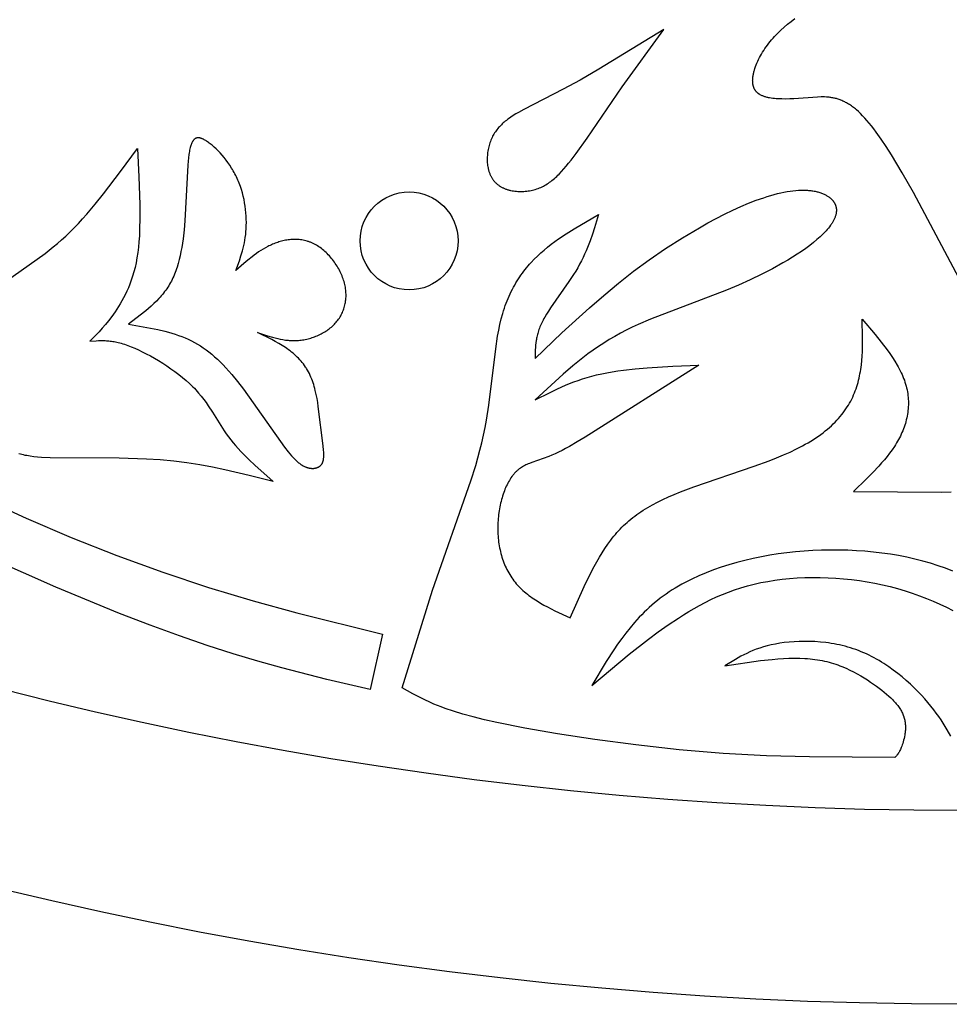
# Model space of a CAD drawing. Extents: x -280 to 255, y -143 to 297.
# Drawn here: x 115 to 141, y -143 to -116 of the extents above; entities that cross this region are included whole.
import ezdxf

# ---------------------------------------------------------------- set-up
doc = ezdxf.new("R2010")
doc.units = 0
doc.header["$MEASUREMENT"] = 0
doc.layers.add('DV1_LAYER_1', color=7, linetype='CONTINUOUS')

msp = doc.modelspace()

# ---------------------------------------------------------------- linework, layer by layer
at = {"layer": 'DV1_LAYER_1', "color": 5, "linetype": 'Continuous'}
for points in [[(141.486, -122.986), (140.125, -120.429), (139.805, -119.87), (139.499, -119.363), (139.352, -119.133), (139.209, -118.92), (139.072, -118.726), (139.004, -118.636), (138.939, -118.552), (138.874, -118.472), (138.811, -118.398), (138.75, -118.329), (138.689, -118.264), (138.629, -118.204), (138.571, -118.149), (138.513, -118.098), (138.485, -118.074), (138.457, -118.051), (138.429, -118.029), (138.401, -118.009), (138.373, -117.989), (138.346, -117.97), (138.319, -117.952), (138.292, -117.934), (138.265, -117.918), (138.238, -117.903), (138.211, -117.888), (138.185, -117.874), (138.159, -117.861), (138.132, -117.849), (138.106, -117.837), (138.08, -117.827), (138.054, -117.817), (138.029, -117.807), (138.003, -117.799), (137.977, -117.791), (137.952, -117.783), (137.926, -117.777), (137.901, -117.77), (137.875, -117.765), (137.85, -117.76), (137.825, -117.755), (137.799, -117.751), (137.774, -117.748), (137.748, -117.745), (137.723, -117.742), (137.672, -117.738), (137.621, -117.736), (137.57, -117.735), (137.519, -117.735), (137.415, -117.739), (136.75, -117.785), (136.637, -117.79), (136.525, -117.793), (136.415, -117.792), (136.362, -117.791), (136.309, -117.788), (136.257, -117.785), (136.207, -117.78), (136.158, -117.775), (136.11, -117.768), (136.064, -117.76), (136.041, -117.756), (136.019, -117.751), (135.997, -117.746), (135.976, -117.74), (135.955, -117.734), (135.934, -117.728), (135.914, -117.721), (135.895, -117.714), (135.876, -117.707), (135.857, -117.699), (135.84, -117.69), (135.822, -117.682), (135.805, -117.673), (135.797, -117.668), (135.789, -117.663), (135.781, -117.658), (135.774, -117.653), (135.766, -117.648), (135.759, -117.643), (135.751, -117.637), (135.744, -117.632), (135.737, -117.626), (135.73, -117.62), (135.724, -117.614), (135.717, -117.608), (135.711, -117.602), (135.705, -117.596), (135.699, -117.589), (135.693, -117.583), (135.687, -117.576), (135.682, -117.57), (135.676, -117.563), (135.671, -117.556), (135.666, -117.548), (135.662, -117.541), (135.657, -117.534), (135.652, -117.526), (135.648, -117.519), (135.644, -117.511), (135.64, -117.503), (135.636, -117.495), (135.633, -117.487), (135.629, -117.479), (135.626, -117.47), (135.623, -117.462), (135.62, -117.453), (135.617, -117.445), (135.614, -117.436), (135.612, -117.427), (135.61, -117.418), (135.608, -117.409), (135.606, -117.4), (135.604, -117.39), (135.602, -117.381), (135.6, -117.371), (135.598, -117.352), (135.596, -117.333), (135.594, -117.313), (135.594, -117.292), (135.593, -117.272), (135.594, -117.251), (135.595, -117.229), (135.596, -117.208), (135.598, -117.186), (135.601, -117.164), (135.604, -117.141), (135.608, -117.118), (135.612, -117.095), (135.617, -117.072), (135.622, -117.049), (135.628, -117.025), (135.635, -117.001), (135.642, -116.977), (135.657, -116.929), (135.674, -116.879), (135.693, -116.83), (135.714, -116.779), (135.736, -116.729), (135.761, -116.678), (135.787, -116.627), (135.814, -116.576), (135.844, -116.525), (135.874, -116.474), (135.906, -116.423), (135.94, -116.372), (135.975, -116.322), (136.011, -116.272), (136.049, -116.223), (136.087, -116.175), (136.127, -116.127), (136.168, -116.08), (136.21, -116.033), (136.252, -115.988), (136.296, -115.943), (136.341, -115.899), (136.387, -115.855), (136.481, -115.77), (136.578, -115.688), (136.678, -115.608), (136.781, -115.529)], [(114.542, -122.945), (115.662, -122.143), (115.895, -121.96), (116.012, -121.863), (116.13, -121.761), (116.247, -121.654), (116.365, -121.541), (116.483, -121.423), (116.602, -121.299), (116.72, -121.17), (116.839, -121.037), (117.076, -120.756), (117.314, -120.461), (117.791, -119.837), (118.268, -119.19), (118.309, -119.988), (118.334, -120.761), (118.336, -121.129), (118.328, -121.48), (118.32, -121.649), (118.309, -121.812), (118.294, -121.969), (118.276, -122.12), (118.253, -122.265), (118.227, -122.403), (118.198, -122.535), (118.166, -122.661), (118.131, -122.781), (118.093, -122.896), (118.053, -123.006), (118.011, -123.11), (117.968, -123.209), (117.923, -123.304), (117.877, -123.394), (117.83, -123.48), (117.782, -123.562), (117.735, -123.639), (117.687, -123.714), (117.639, -123.785), (117.545, -123.917), (117.453, -124.038), (117.362, -124.149), (117.273, -124.252), (117.184, -124.349), (116.922, -124.617), (117.103, -124.602), (117.165, -124.599), (117.227, -124.597), (117.292, -124.597), (117.358, -124.599), (117.392, -124.601), (117.426, -124.603), (117.461, -124.606), (117.497, -124.61), (117.533, -124.615), (117.571, -124.621), (117.609, -124.627), (117.647, -124.635), (117.687, -124.643), (117.727, -124.652), (117.769, -124.663), (117.811, -124.674), (117.854, -124.687), (117.899, -124.701), (117.991, -124.732), (118.087, -124.769), (118.189, -124.811), (118.294, -124.858), (118.403, -124.91), (118.515, -124.967), (118.63, -125.029), (118.745, -125.094), (118.861, -125.163), (118.978, -125.235), (119.093, -125.311), (119.207, -125.389), (119.319, -125.47), (119.429, -125.552), (119.535, -125.637), (119.636, -125.723), (119.733, -125.81), (119.779, -125.854), (119.824, -125.898), (119.868, -125.942), (119.909, -125.986), (119.95, -126.03), (119.989, -126.075), (120.063, -126.164), (120.133, -126.253), (120.199, -126.343), (120.261, -126.432), (120.379, -126.611), (120.71, -127.138), (120.769, -127.224), (120.83, -127.309), (120.894, -127.392), (120.961, -127.475), (121.03, -127.557), (121.102, -127.638), (121.176, -127.718), (121.252, -127.797), (121.411, -127.954), (121.575, -128.109), (122.089, -128.568), (121.414, -128.396), (120.73, -128.236), (120.38, -128.164), (120.024, -128.099), (119.661, -128.042), (119.289, -127.996), (118.907, -127.961), (118.52, -127.936), (117.75, -127.908), (115.804, -127.896), (115.565, -127.886), (115.453, -127.878), (115.347, -127.868), (115.245, -127.855), (115.196, -127.847), (115.149, -127.839), (115.102, -127.83), (115.056, -127.82), (115.012, -127.81), (114.968, -127.798), (114.925, -127.786)], [(141.175, -135.744), (141.074, -135.562), (141.019, -135.47), (140.962, -135.377), (140.9, -135.283), (140.835, -135.188), (140.766, -135.091), (140.692, -134.994), (140.614, -134.894), (140.53, -134.793), (140.441, -134.691), (140.347, -134.587), (140.247, -134.483), (140.143, -134.379), (140.034, -134.276), (139.92, -134.173), (139.802, -134.072), (139.68, -133.974), (139.553, -133.878), (139.424, -133.785), (139.29, -133.696), (139.222, -133.654), (139.153, -133.612), (139.083, -133.572), (139.013, -133.533), (138.942, -133.495), (138.87, -133.459), (138.797, -133.424), (138.724, -133.391), (138.65, -133.36), (138.576, -133.33), (138.501, -133.302), (138.425, -133.276), (138.349, -133.252), (138.272, -133.229), (138.195, -133.208), (138.118, -133.189), (138.041, -133.171), (137.964, -133.155), (137.886, -133.14), (137.808, -133.127), (137.731, -133.115), (137.653, -133.105), (137.499, -133.088), (137.346, -133.077), (137.195, -133.071), (137.047, -133.069), (136.901, -133.072), (136.758, -133.08), (136.62, -133.091), (136.485, -133.106), (136.356, -133.124), (136.232, -133.146), (136.114, -133.17), (136.002, -133.197), (135.895, -133.227), (135.793, -133.259), (135.695, -133.293), (135.601, -133.329), (135.512, -133.367), (135.425, -133.407), (135.342, -133.448), (135.261, -133.49), (135.182, -133.533), (135.105, -133.578), (134.81, -133.76), (135.814, -133.612), (136.14, -133.576), (136.3, -133.562), (136.458, -133.551), (136.614, -133.544), (136.767, -133.541), (136.917, -133.542), (137.064, -133.548), (137.136, -133.553), (137.208, -133.559), (137.278, -133.567), (137.348, -133.576), (137.416, -133.586), (137.484, -133.598), (137.551, -133.611), (137.616, -133.625), (137.681, -133.64), (137.745, -133.657), (137.808, -133.675), (137.87, -133.694), (137.931, -133.714), (137.991, -133.735), (138.05, -133.757), (138.108, -133.779), (138.222, -133.827), (138.331, -133.878), (138.437, -133.931), (138.54, -133.985), (138.639, -134.042), (138.734, -134.1), (138.825, -134.158), (138.913, -134.216), (139.077, -134.333), (139.227, -134.446), (139.297, -134.502), (139.363, -134.557), (139.425, -134.611), (139.483, -134.665), (139.538, -134.718), (139.564, -134.745), (139.589, -134.772), (139.613, -134.798), (139.636, -134.825), (139.658, -134.852), (139.679, -134.878), (139.699, -134.905), (139.718, -134.931), (139.736, -134.958), (139.754, -134.985), (139.77, -135.012), (139.785, -135.039), (139.799, -135.066), (139.812, -135.093), (139.824, -135.12), (139.836, -135.147), (139.846, -135.175), (139.851, -135.189), (139.855, -135.203), (139.863, -135.231), (139.87, -135.259), (139.876, -135.287), (139.882, -135.315), (139.886, -135.343), (139.89, -135.372), (139.892, -135.4), (139.894, -135.429), (139.895, -135.457), (139.896, -135.485), (139.896, -135.513), (139.895, -135.541), (139.893, -135.569), (139.891, -135.596), (139.889, -135.623), (139.886, -135.65), (139.882, -135.677), (139.878, -135.704), (139.869, -135.755), (139.858, -135.805), (139.846, -135.853), (139.834, -135.899), (139.821, -135.943), (139.807, -135.983), (139.794, -136.021), (139.78, -136.056), (139.767, -136.088), (139.754, -136.118), (139.742, -136.144), (139.729, -136.169), (139.717, -136.191), (139.711, -136.202), (139.704, -136.211), (139.698, -136.221), (139.692, -136.23), (139.686, -136.239), (139.681, -136.247), (139.675, -136.255), (139.669, -136.263), (139.657, -136.277), (139.645, -136.291), (139.634, -136.303), (139.599, -136.339), (137.198, -136.325), (135.986, -136.291), (134.759, -136.226), (133.52, -136.123), (132.303, -135.988), (131.147, -135.835), (130.092, -135.674), (129.172, -135.514), (128.383, -135.356), (128.036, -135.278), (127.718, -135.199), (127.428, -135.119), (127.166, -135.039), (126.928, -134.958), (126.819, -134.917), (126.714, -134.876), (126.614, -134.835), (126.519, -134.794), (126.34, -134.71), (126.175, -134.627), (126.019, -134.543), (125.723, -134.374), (126.573, -131.628), (127.658, -128.546), (127.793, -128.116), (127.913, -127.688), (127.966, -127.475), (128.015, -127.262), (128.058, -127.049), (128.097, -126.837), (128.163, -126.416), (128.356, -124.831), (128.41, -124.475), (128.441, -124.305), (128.475, -124.141), (128.514, -123.983), (128.556, -123.83), (128.579, -123.757), (128.603, -123.684), (128.627, -123.613), (128.653, -123.544), (128.68, -123.475), (128.707, -123.408), (128.736, -123.343), (128.765, -123.278), (128.795, -123.215), (128.826, -123.153), (128.858, -123.092), (128.891, -123.033), (128.925, -122.974), (128.96, -122.917), (128.995, -122.861), (129.031, -122.806), (129.068, -122.751), (129.106, -122.698), (129.145, -122.646), (129.185, -122.595), (129.225, -122.545), (129.266, -122.495), (129.308, -122.447), (129.351, -122.399), (129.439, -122.306), (129.529, -122.217), (129.623, -122.13), (129.719, -122.046), (129.818, -121.964), (129.919, -121.885), (130.022, -121.808), (130.127, -121.732), (130.343, -121.587), (130.564, -121.448), (131.249, -121.05), (131.139, -121.419), (131.079, -121.604), (131.015, -121.789), (130.98, -121.883), (130.942, -121.976), (130.903, -122.07), (130.861, -122.164), (130.817, -122.258), (130.77, -122.353), (130.719, -122.448), (130.665, -122.544), (130.608, -122.64), (130.548, -122.737), (130.42, -122.93), (129.898, -123.678), (129.841, -123.766), (129.787, -123.852), (129.738, -123.936), (129.715, -123.977), (129.693, -124.018), (129.673, -124.058), (129.654, -124.097), (129.636, -124.136), (129.619, -124.174), (129.603, -124.212), (129.589, -124.249), (129.575, -124.286), (129.563, -124.322), (129.552, -124.358), (129.541, -124.394), (129.532, -124.429), (129.523, -124.463), (129.515, -124.498), (129.508, -124.532), (129.502, -124.565), (129.496, -124.598), (129.487, -124.664), (129.48, -124.729), (129.475, -124.792), (129.472, -124.855), (129.468, -124.98), (129.468, -125.103), (130.223, -124.383), (130.998, -123.672), (131.398, -123.324), (131.811, -122.981), (132.238, -122.646), (132.681, -122.319), (133.142, -122.002), (133.616, -121.7), (134.093, -121.417), (134.331, -121.284), (134.568, -121.158), (134.802, -121.038), (135.033, -120.927), (135.259, -120.824), (135.48, -120.73), (135.695, -120.646), (135.903, -120.572), (136.004, -120.539), (136.103, -120.508), (136.199, -120.481), (136.294, -120.457), (136.385, -120.435), (136.475, -120.416), (136.562, -120.401), (136.646, -120.388), (136.728, -120.377), (136.807, -120.37), (136.884, -120.364), (136.958, -120.362), (137.03, -120.361), (137.099, -120.363), (137.133, -120.365), (137.166, -120.368), (137.198, -120.371), (137.23, -120.374), (137.261, -120.378), (137.291, -120.382), (137.321, -120.387), (137.35, -120.393), (137.378, -120.399), (137.406, -120.405), (137.433, -120.412), (137.459, -120.419), (137.485, -120.427), (137.51, -120.435), (137.534, -120.444), (137.558, -120.453), (137.581, -120.463), (137.603, -120.472), (137.625, -120.483), (137.646, -120.493), (137.666, -120.504), (137.686, -120.516), (137.705, -120.527), (137.723, -120.539), (137.74, -120.552), (137.757, -120.564), (137.773, -120.577), (137.789, -120.59), (137.804, -120.604), (137.818, -120.618), (137.825, -120.625), (137.831, -120.632), (137.838, -120.639), (137.844, -120.646), (137.85, -120.653), (137.856, -120.661), (137.862, -120.668), (137.867, -120.676), (137.873, -120.683), (137.878, -120.691), (137.883, -120.698), (137.888, -120.706), (137.892, -120.714), (137.897, -120.721), (137.901, -120.729), (137.905, -120.737), (137.909, -120.745), (137.913, -120.753), (137.917, -120.761), (137.92, -120.769), (137.923, -120.777), (137.926, -120.785), (137.929, -120.794), (137.932, -120.802), (137.935, -120.81), (137.937, -120.818), (137.939, -120.827), (137.941, -120.835), (137.943, -120.844), (137.945, -120.852), (137.946, -120.86), (137.947, -120.869), (137.949, -120.878), (137.95, -120.886), (137.95, -120.895), (137.951, -120.903), (137.951, -120.912), (137.952, -120.921), (137.952, -120.929), (137.952, -120.938), (137.951, -120.947), (137.951, -120.956), (137.95, -120.965), (137.949, -120.974), (137.948, -120.982), (137.947, -120.991), (137.946, -121), (137.945, -121.009), (137.941, -121.027), (137.937, -121.046), (137.932, -121.064), (137.927, -121.082), (137.921, -121.101), (137.915, -121.119), (137.907, -121.138), (137.899, -121.157), (137.891, -121.176), (137.882, -121.195), (137.872, -121.214), (137.862, -121.233), (137.851, -121.252), (137.84, -121.272), (137.828, -121.291), (137.815, -121.31), (137.802, -121.33), (137.788, -121.35), (137.759, -121.389), (137.728, -121.429), (137.694, -121.469), (137.659, -121.509), (137.621, -121.549), (137.582, -121.59), (137.54, -121.63), (137.497, -121.671), (137.451, -121.712), (137.404, -121.753), (137.305, -121.836), (137.199, -121.918), (137.087, -122.001), (136.969, -122.084), (136.845, -122.166), (136.717, -122.248), (136.583, -122.33), (136.444, -122.411), (136.154, -122.572), (135.847, -122.73), (135.527, -122.884), (135.195, -123.035), (134.853, -123.181), (132.718, -123.998), (132.372, -124.146), (132.202, -124.224), (132.034, -124.306), (131.87, -124.39), (131.709, -124.478), (131.552, -124.57), (131.398, -124.666), (131.247, -124.766), (131.099, -124.869), (130.953, -124.975), (130.81, -125.084), (130.531, -125.308), (130.259, -125.541), (129.468, -126.269), (129.886, -126.056), (130.101, -125.953), (130.324, -125.855), (130.439, -125.807), (130.557, -125.762), (130.678, -125.718), (130.802, -125.676), (130.93, -125.637), (131.063, -125.599), (131.199, -125.564), (131.341, -125.532), (131.487, -125.503), (131.638, -125.476), (131.794, -125.452), (131.953, -125.431), (132.283, -125.393), (132.626, -125.363), (133.34, -125.319), (134.073, -125.287), (130.874, -127.315), (130.647, -127.454), (130.431, -127.579), (130.326, -127.637), (130.225, -127.69), (130.126, -127.739), (130.031, -127.784), (129.938, -127.823), (129.849, -127.859), (129.373, -128.029), (129.304, -128.057), (129.27, -128.071), (129.237, -128.086), (129.204, -128.101), (129.172, -128.117), (129.141, -128.134), (129.11, -128.152), (129.08, -128.171), (129.05, -128.19), (129.036, -128.201), (129.021, -128.211), (129.007, -128.222), (128.993, -128.234), (128.979, -128.245), (128.965, -128.257), (128.951, -128.269), (128.938, -128.282), (128.924, -128.295), (128.911, -128.308), (128.898, -128.322), (128.885, -128.336), (128.872, -128.351), (128.859, -128.366), (128.846, -128.381), (128.834, -128.397), (128.809, -128.43), (128.786, -128.464), (128.762, -128.5), (128.74, -128.537), (128.717, -128.576), (128.696, -128.616), (128.675, -128.657), (128.655, -128.699), (128.636, -128.743), (128.617, -128.787), (128.599, -128.833), (128.582, -128.88), (128.565, -128.927), (128.55, -128.976), (128.535, -129.025), (128.52, -129.075), (128.507, -129.126), (128.495, -129.178), (128.483, -129.23), (128.472, -129.283), (128.462, -129.336), (128.453, -129.39), (128.438, -129.498), (128.431, -129.553), (128.426, -129.608), (128.421, -129.664), (128.418, -129.719), (128.415, -129.775), (128.414, -129.83), (128.413, -129.886), (128.414, -129.942), (128.416, -129.997), (128.418, -130.053), (128.422, -130.108), (128.427, -130.163), (128.432, -130.218), (128.439, -130.273), (128.447, -130.327), (128.456, -130.382), (128.466, -130.436), (128.477, -130.489), (128.49, -130.543), (128.503, -130.596), (128.517, -130.648), (128.533, -130.7), (128.55, -130.752), (128.567, -130.803), (128.586, -130.853), (128.606, -130.903), (128.627, -130.953), (128.65, -131.001), (128.673, -131.049), (128.697, -131.097), (128.723, -131.143), (128.75, -131.189), (128.778, -131.234), (128.807, -131.279), (128.838, -131.322), (128.869, -131.365), (128.902, -131.406), (128.936, -131.447), (128.971, -131.487), (129.007, -131.526), (129.045, -131.564), (129.083, -131.601), (129.123, -131.637), (129.163, -131.673), (129.205, -131.707), (129.247, -131.741), (129.291, -131.775), (129.335, -131.807), (129.38, -131.839), (129.426, -131.87), (129.52, -131.931), (129.616, -131.99), (129.715, -132.046), (129.817, -132.101), (130.024, -132.207), (130.45, -132.409), (130.847, -131.522), (130.985, -131.237), (131.128, -130.962), (131.201, -130.829), (131.276, -130.7), (131.353, -130.573), (131.432, -130.451), (131.513, -130.333), (131.597, -130.219), (131.639, -130.164), (131.682, -130.11), (131.726, -130.058), (131.771, -130.006), (131.816, -129.955), (131.863, -129.906), (131.91, -129.857), (131.958, -129.809), (132.008, -129.763), (132.058, -129.717), (132.11, -129.672), (132.162, -129.628), (132.217, -129.584), (132.272, -129.541), (132.329, -129.499), (132.387, -129.458), (132.447, -129.417), (132.508, -129.377), (132.571, -129.338), (132.636, -129.299), (132.77, -129.222), (132.912, -129.147), (133.061, -129.074), (133.219, -129.001), (133.386, -128.929), (133.561, -128.858), (133.94, -128.716), (135.637, -128.135), (136.058, -127.98), (136.261, -127.901), (136.458, -127.819), (136.646, -127.736), (136.826, -127.651), (136.995, -127.563), (137.076, -127.519), (137.155, -127.474), (137.231, -127.428), (137.304, -127.382), (137.376, -127.335), (137.445, -127.288), (137.511, -127.241), (137.576, -127.193), (137.638, -127.144), (137.698, -127.095), (137.755, -127.045), (137.811, -126.995), (137.864, -126.944), (137.916, -126.893), (137.965, -126.842), (138.012, -126.79), (138.058, -126.737), (138.101, -126.684), (138.143, -126.631), (138.182, -126.577), (138.22, -126.523), (138.256, -126.468), (138.291, -126.412), (138.323, -126.357), (138.354, -126.301), (138.383, -126.244), (138.411, -126.187), (138.436, -126.13), (138.461, -126.072), (138.484, -126.013), (138.505, -125.955), (138.525, -125.895), (138.543, -125.836), (138.56, -125.776), (138.576, -125.716), (138.591, -125.655), (138.604, -125.594), (138.616, -125.533), (138.627, -125.471), (138.637, -125.409), (138.654, -125.285), (138.667, -125.159), (138.677, -125.032), (138.684, -124.905), (138.688, -124.776), (138.689, -124.518), (138.678, -123.997), (139.042, -124.427), (139.216, -124.642), (139.379, -124.857), (139.456, -124.964), (139.529, -125.072), (139.598, -125.179), (139.662, -125.287), (139.693, -125.34), (139.722, -125.394), (139.749, -125.448), (139.775, -125.502), (139.8, -125.555), (139.823, -125.609), (139.845, -125.663), (139.865, -125.716), (139.883, -125.77), (139.9, -125.824), (139.915, -125.878), (139.929, -125.931), (139.94, -125.985), (139.951, -126.038), (139.959, -126.092), (139.966, -126.145), (139.972, -126.199), (139.976, -126.252), (139.978, -126.305), (139.979, -126.358), (139.978, -126.411), (139.976, -126.464), (139.972, -126.517), (139.967, -126.57), (139.961, -126.622), (139.953, -126.674), (139.944, -126.727), (139.933, -126.778), (139.921, -126.83), (139.908, -126.882), (139.893, -126.933), (139.877, -126.984), (139.859, -127.035), (139.84, -127.086), (139.82, -127.136), (139.799, -127.186), (139.777, -127.236), (139.753, -127.286), (139.728, -127.335), (139.701, -127.384), (139.674, -127.433), (139.645, -127.482), (139.616, -127.53), (139.585, -127.578), (139.52, -127.673), (139.451, -127.767), (139.379, -127.86), (139.304, -127.953), (139.225, -128.044), (139.144, -128.135), (138.974, -128.316), (138.798, -128.494), (138.432, -128.848), (140.914, -128.863), (141.186, -128.854)], [(113.919, -129.048), (115.135, -129.602), (116.398, -130.14), (117.687, -130.649), (118.983, -131.122), (120.265, -131.549), (121.521, -131.926), (122.751, -132.262), (125.172, -132.866), (124.824, -134.429), (123.601, -134.141), (122.329, -133.817), (121.66, -133.63), (120.961, -133.42), (120.225, -133.184), (119.448, -132.917), (118.625, -132.614), (117.764, -132.281), (115.967, -131.54), (114.138, -130.731)], [(141.233, -131.089), (141.027, -131.011), (140.817, -130.938), (140.603, -130.87), (140.384, -130.808), (140.162, -130.751), (139.935, -130.7), (139.705, -130.655), (139.472, -130.616), (139.235, -130.582), (138.997, -130.554), (138.756, -130.532), (138.513, -130.515), (138.269, -130.503), (138.024, -130.497), (137.778, -130.497), (137.532, -130.502), (137.287, -130.512), (137.042, -130.528), (136.798, -130.549), (136.555, -130.576), (136.314, -130.608), (136.075, -130.645), (135.839, -130.688), (135.606, -130.735), (135.376, -130.789), (135.149, -130.847), (134.926, -130.911), (134.708, -130.981), (134.494, -131.056), (134.285, -131.136), (134.081, -131.222), (133.883, -131.314), (133.786, -131.362), (133.691, -131.411), (133.597, -131.462), (133.505, -131.514), (133.414, -131.567), (133.326, -131.622), (133.239, -131.679), (133.153, -131.737), (133.07, -131.796), (132.988, -131.857), (132.909, -131.919), (132.831, -131.982), (132.755, -132.047), (132.681, -132.113), (132.608, -132.181), (132.537, -132.249), (132.468, -132.319), (132.4, -132.39), (132.334, -132.462), (132.268, -132.535), (132.142, -132.684), (132.021, -132.837), (131.904, -132.992), (131.79, -133.151), (131.68, -133.312), (131.469, -133.641), (131.064, -134.312), (132.116, -133.431), (132.656, -133.007), (132.932, -132.802), (133.213, -132.604), (133.501, -132.412), (133.647, -132.319), (133.795, -132.228), (133.946, -132.14), (134.099, -132.055), (134.255, -131.973), (134.415, -131.895), (134.577, -131.82), (134.743, -131.749), (134.912, -131.682), (135.086, -131.619), (135.263, -131.561), (135.445, -131.508), (135.632, -131.459), (135.823, -131.416), (136.019, -131.379), (136.22, -131.347), (136.425, -131.32), (136.633, -131.299), (136.845, -131.284), (137.06, -131.274), (137.276, -131.27), (137.495, -131.271), (137.715, -131.277), (137.935, -131.289), (138.156, -131.307), (138.377, -131.33), (138.598, -131.359), (138.817, -131.393), (139.035, -131.433), (139.251, -131.478), (139.465, -131.529), (139.676, -131.585), (139.884, -131.646), (140.088, -131.712), (140.289, -131.783), (140.486, -131.858), (140.679, -131.938), (140.867, -132.021), (141.05, -132.109), (141.228, -132.201)]]:
    msp.add_lwpolyline(points, dxfattribs=at)
for points in [[(128.236, -118.914), (128.221, -118.949), (128.207, -118.986), (128.194, -119.023), (128.181, -119.061), (128.17, -119.1), (128.16, -119.139), (128.15, -119.179), (128.142, -119.219), (128.135, -119.26), (128.129, -119.3), (128.124, -119.341), (128.121, -119.382), (128.118, -119.423), (128.117, -119.464), (128.117, -119.505), (128.118, -119.545), (128.12, -119.586), (128.124, -119.626), (128.129, -119.666), (128.135, -119.705), (128.139, -119.724), (128.143, -119.744), (128.147, -119.763), (128.151, -119.782), (128.156, -119.801), (128.162, -119.819), (128.167, -119.838), (128.173, -119.856), (128.179, -119.874), (128.186, -119.892), (128.193, -119.909), (128.201, -119.927), (128.208, -119.944), (128.216, -119.961), (128.225, -119.977), (128.234, -119.994), (128.243, -120.01), (128.253, -120.026), (128.262, -120.041), (128.273, -120.056), (128.284, -120.071), (128.295, -120.086), (128.306, -120.1), (128.318, -120.114), (128.33, -120.128), (128.343, -120.141), (128.356, -120.154), (128.369, -120.166), (128.383, -120.179), (128.397, -120.191), (128.411, -120.202), (128.426, -120.213), (128.441, -120.224), (128.456, -120.235), (128.472, -120.245), (128.488, -120.255), (128.504, -120.264), (128.521, -120.273), (128.538, -120.282), (128.555, -120.291), (128.572, -120.299), (128.589, -120.307), (128.607, -120.314), (128.625, -120.321), (128.643, -120.328), (128.662, -120.335), (128.681, -120.341), (128.699, -120.347), (128.718, -120.352), (128.738, -120.358), (128.757, -120.362), (128.776, -120.367), (128.816, -120.375), (128.856, -120.382), (128.896, -120.388), (128.937, -120.392), (128.978, -120.396), (129.02, -120.397), (129.061, -120.398), (129.103, -120.398), (129.145, -120.396), (129.186, -120.393), (129.228, -120.389), (129.269, -120.383), (129.311, -120.377), (129.352, -120.369), (129.392, -120.36), (129.432, -120.35), (129.472, -120.339), (129.511, -120.326), (129.55, -120.313), (129.587, -120.298), (129.625, -120.282), (129.662, -120.265), (129.698, -120.247), (129.734, -120.228), (129.769, -120.207), (129.804, -120.186), (129.839, -120.163), (129.873, -120.139), (129.907, -120.114), (129.941, -120.088), (129.975, -120.061), (130.008, -120.032), (130.042, -120.003), (130.075, -119.972), (130.108, -119.94), (130.141, -119.907), (130.208, -119.837), (130.274, -119.763), (130.342, -119.684), (130.41, -119.601), (130.479, -119.513), (130.623, -119.324), (130.932, -118.894), (131.921, -117.453), (133.088, -115.837), (131.264, -116.952), (130.731, -117.259), (130.258, -117.514), (129.145, -118.085), (128.994, -118.17), (128.922, -118.213), (128.852, -118.257), (128.784, -118.301), (128.72, -118.347), (128.688, -118.37), (128.658, -118.394), (128.627, -118.418), (128.598, -118.442), (128.57, -118.467), (128.542, -118.493), (128.515, -118.519), (128.488, -118.545), (128.463, -118.572), (128.438, -118.599), (128.414, -118.628), (128.391, -118.657), (128.368, -118.686), (128.347, -118.716), (128.326, -118.747), (128.307, -118.779), (128.288, -118.811), (128.27, -118.844), (128.253, -118.879)], [(119.729, -119.272), (119.722, -119.313), (119.715, -119.356), (119.703, -119.448), (119.693, -119.548), (119.683, -119.655), (119.599, -121.22), (119.577, -121.482), (119.549, -121.734), (119.532, -121.856), (119.513, -121.975), (119.492, -122.092), (119.468, -122.206), (119.442, -122.317), (119.413, -122.425), (119.381, -122.53), (119.364, -122.581), (119.346, -122.632), (119.327, -122.682), (119.308, -122.731), (119.287, -122.779), (119.266, -122.827), (119.244, -122.874), (119.221, -122.92), (119.197, -122.965), (119.172, -123.009), (119.145, -123.053), (119.118, -123.095), (119.09, -123.137), (119.062, -123.178), (119.032, -123.219), (119.001, -123.259), (118.97, -123.298), (118.938, -123.336), (118.905, -123.374), (118.871, -123.411), (118.802, -123.484), (118.73, -123.555), (118.656, -123.624), (118.58, -123.691), (118.502, -123.756), (118.342, -123.884), (118.012, -124.132), (118.637, -124.243), (118.84, -124.286), (119.04, -124.334), (119.138, -124.36), (119.235, -124.388), (119.331, -124.418), (119.425, -124.45), (119.517, -124.484), (119.608, -124.521), (119.697, -124.56), (119.784, -124.602), (119.869, -124.647), (119.954, -124.695), (120.037, -124.746), (120.119, -124.8), (120.2, -124.857), (120.28, -124.918), (120.36, -124.983), (120.44, -125.051), (120.519, -125.124), (120.599, -125.2), (120.678, -125.281), (120.758, -125.366), (120.839, -125.455), (120.92, -125.549), (121.084, -125.751), (121.25, -125.967), (122.292, -127.444), (122.405, -127.596), (122.509, -127.729), (122.558, -127.788), (122.606, -127.843), (122.652, -127.894), (122.697, -127.94), (122.719, -127.961), (122.741, -127.982), (122.762, -128.001), (122.784, -128.02), (122.805, -128.037), (122.826, -128.054), (122.847, -128.069), (122.868, -128.084), (122.888, -128.097), (122.909, -128.11), (122.93, -128.122), (122.951, -128.133), (122.971, -128.143), (122.992, -128.152), (123.002, -128.156), (123.013, -128.16), (123.023, -128.164), (123.033, -128.168), (123.044, -128.171), (123.054, -128.175), (123.064, -128.178), (123.074, -128.18), (123.085, -128.183), (123.095, -128.185), (123.105, -128.187), (123.115, -128.189), (123.125, -128.191), (123.135, -128.192), (123.145, -128.194), (123.155, -128.195), (123.164, -128.196), (123.174, -128.196), (123.184, -128.197), (123.193, -128.197), (123.203, -128.197), (123.212, -128.197), (123.221, -128.197), (123.231, -128.196), (123.24, -128.195), (123.249, -128.194), (123.258, -128.193), (123.267, -128.192), (123.275, -128.19), (123.284, -128.188), (123.293, -128.186), (123.301, -128.184), (123.309, -128.182), (123.318, -128.179), (123.326, -128.176), (123.334, -128.173), (123.341, -128.17), (123.349, -128.167), (123.357, -128.163), (123.364, -128.159), (123.371, -128.155), (123.378, -128.151), (123.385, -128.146), (123.392, -128.142), (123.399, -128.137), (123.405, -128.132), (123.411, -128.127), (123.418, -128.121), (123.424, -128.116), (123.429, -128.11), (123.435, -128.104), (123.44, -128.098), (123.446, -128.091), (123.451, -128.085), (123.456, -128.078), (123.46, -128.071), (123.465, -128.064), (123.469, -128.057), (123.473, -128.049), (123.477, -128.041), (123.481, -128.033), (123.484, -128.025), (123.487, -128.017), (123.49, -128.008), (123.493, -128), (123.496, -127.991), (123.498, -127.982), (123.501, -127.972), (123.503, -127.963), (123.504, -127.953), (123.506, -127.943), (123.508, -127.933), (123.509, -127.923), (123.51, -127.912), (123.512, -127.89), (123.514, -127.868), (123.514, -127.844), (123.514, -127.82), (123.514, -127.795), (123.512, -127.741), (123.507, -127.684), (123.494, -127.558), (123.36, -126.45), (123.343, -126.338), (123.323, -126.226), (123.3, -126.114), (123.274, -126.003), (123.26, -125.947), (123.245, -125.893), (123.229, -125.839), (123.211, -125.785), (123.193, -125.732), (123.174, -125.68), (123.153, -125.628), (123.131, -125.578), (123.108, -125.528), (123.084, -125.48), (123.058, -125.433), (123.031, -125.386), (123.017, -125.364), (123.003, -125.342), (122.973, -125.298), (122.941, -125.255), (122.909, -125.214), (122.875, -125.174), (122.84, -125.135), (122.804, -125.097), (122.766, -125.06), (122.728, -125.024), (122.688, -124.988), (122.648, -124.954), (122.606, -124.921), (122.564, -124.888), (122.521, -124.856), (122.477, -124.825), (122.432, -124.794), (122.34, -124.735), (122.246, -124.678), (122.149, -124.623), (122.051, -124.57), (121.647, -124.366), (121.93, -124.461), (122.073, -124.503), (122.144, -124.523), (122.216, -124.54), (122.288, -124.556), (122.36, -124.57), (122.433, -124.581), (122.47, -124.585), (122.506, -124.589), (122.543, -124.592), (122.58, -124.595), (122.617, -124.597), (122.654, -124.598), (122.691, -124.598), (122.729, -124.597), (122.766, -124.595), (122.804, -124.592), (122.842, -124.589), (122.88, -124.584), (122.918, -124.579), (122.956, -124.572), (122.994, -124.565), (123.032, -124.557), (123.07, -124.548), (123.108, -124.538), (123.145, -124.527), (123.183, -124.515), (123.22, -124.502), (123.257, -124.489), (123.294, -124.474), (123.33, -124.459), (123.366, -124.443), (123.402, -124.426), (123.437, -124.409), (123.472, -124.39), (123.506, -124.371), (123.54, -124.351), (123.573, -124.33), (123.605, -124.309), (123.637, -124.286), (123.668, -124.263), (123.698, -124.24), (123.727, -124.215), (123.756, -124.19), (123.784, -124.164), (123.811, -124.138), (123.837, -124.11), (123.862, -124.082), (123.886, -124.054), (123.909, -124.024), (123.931, -123.995), (123.952, -123.964), (123.972, -123.933), (123.99, -123.901), (124.008, -123.869), (124.025, -123.836), (124.04, -123.803), (124.055, -123.769), (124.068, -123.735), (124.08, -123.7), (124.091, -123.665), (124.101, -123.629), (124.11, -123.593), (124.118, -123.556), (124.125, -123.52), (124.13, -123.482), (124.135, -123.445), (124.138, -123.407), (124.14, -123.369), (124.141, -123.331), (124.141, -123.292), (124.139, -123.253), (124.137, -123.214), (124.133, -123.175), (124.128, -123.135), (124.122, -123.096), (124.114, -123.056), (124.106, -123.016), (124.096, -122.976), (124.085, -122.936), (124.073, -122.896), (124.059, -122.856), (124.045, -122.816), (124.029, -122.776), (124.012, -122.736), (123.994, -122.696), (123.975, -122.657), (123.954, -122.617), (123.933, -122.578), (123.911, -122.539), (123.888, -122.501), (123.864, -122.463), (123.838, -122.426), (123.813, -122.389), (123.786, -122.352), (123.758, -122.317), (123.73, -122.282), (123.701, -122.247), (123.671, -122.214), (123.641, -122.181), (123.61, -122.149), (123.578, -122.119), (123.546, -122.089), (123.513, -122.06), (123.479, -122.032), (123.445, -122.005), (123.411, -121.979), (123.376, -121.955), (123.341, -121.932), (123.305, -121.91), (123.269, -121.889), (123.233, -121.87), (123.215, -121.861), (123.197, -121.853), (123.178, -121.844), (123.16, -121.836), (123.141, -121.829), (123.123, -121.822), (123.104, -121.815), (123.085, -121.808), (123.067, -121.802), (123.048, -121.797), (123.01, -121.786), (122.972, -121.777), (122.934, -121.769), (122.896, -121.762), (122.858, -121.757), (122.82, -121.753), (122.782, -121.75), (122.743, -121.748), (122.705, -121.748), (122.667, -121.748), (122.629, -121.75), (122.59, -121.753), (122.552, -121.756), (122.514, -121.761), (122.476, -121.767), (122.438, -121.773), (122.401, -121.781), (122.363, -121.789), (122.326, -121.799), (122.289, -121.809), (122.252, -121.82), (122.216, -121.831), (122.179, -121.844), (122.143, -121.857), (122.108, -121.871), (122.072, -121.885), (122.038, -121.901), (122.003, -121.916), (121.969, -121.933), (121.935, -121.949), (121.869, -121.985), (121.803, -122.022), (121.74, -122.061), (121.677, -122.102), (121.616, -122.145), (121.555, -122.189), (121.496, -122.234), (121.379, -122.328), (121.265, -122.425), (121.04, -122.625), (121.137, -122.352), (121.182, -122.212), (121.224, -122.069), (121.243, -121.997), (121.261, -121.923), (121.277, -121.847), (121.291, -121.77), (121.304, -121.692), (121.314, -121.612), (121.323, -121.53), (121.329, -121.446), (121.332, -121.36), (121.334, -121.272), (121.332, -121.182), (121.328, -121.091), (121.321, -120.999), (121.312, -120.907), (121.3, -120.813), (121.285, -120.719), (121.267, -120.625), (121.246, -120.532), (121.222, -120.439), (121.195, -120.346), (121.165, -120.254), (121.148, -120.209), (121.131, -120.164), (121.114, -120.119), (121.095, -120.075), (121.076, -120.031), (121.055, -119.988), (121.034, -119.945), (121.012, -119.903), (120.99, -119.861), (120.966, -119.819), (120.943, -119.779), (120.918, -119.738), (120.867, -119.66), (120.815, -119.584), (120.761, -119.512), (120.705, -119.442), (120.649, -119.375), (120.593, -119.312), (120.536, -119.253), (120.48, -119.197), (120.424, -119.145), (120.369, -119.097), (120.343, -119.075), (120.316, -119.054), (120.29, -119.034), (120.265, -119.015), (120.24, -118.997), (120.215, -118.981), (120.191, -118.965), (120.168, -118.951), (120.146, -118.938), (120.135, -118.932), (120.124, -118.927), (120.113, -118.922), (120.102, -118.917), (120.092, -118.912), (120.081, -118.908), (120.071, -118.904), (120.061, -118.901), (120.051, -118.897), (120.042, -118.895), (120.032, -118.892), (120.022, -118.89), (120.018, -118.889), (120.013, -118.888), (120.009, -118.888), (120.004, -118.887), (119.999, -118.887), (119.995, -118.886), (119.99, -118.886), (119.986, -118.886), (119.982, -118.886), (119.977, -118.886), (119.973, -118.886), (119.969, -118.886), (119.964, -118.886), (119.96, -118.887), (119.956, -118.887), (119.952, -118.888), (119.948, -118.888), (119.943, -118.889), (119.939, -118.89), (119.935, -118.891), (119.931, -118.892), (119.927, -118.894), (119.923, -118.895), (119.92, -118.896), (119.916, -118.898), (119.912, -118.899), (119.908, -118.901), (119.904, -118.903), (119.901, -118.905), (119.897, -118.907), (119.893, -118.909), (119.89, -118.912), (119.886, -118.914), (119.882, -118.917), (119.879, -118.919), (119.875, -118.922), (119.872, -118.925), (119.869, -118.928), (119.865, -118.931), (119.862, -118.934), (119.858, -118.937), (119.855, -118.941), (119.852, -118.944), (119.849, -118.948), (119.845, -118.952), (119.842, -118.956), (119.839, -118.96), (119.836, -118.964), (119.833, -118.968), (119.83, -118.973), (119.824, -118.982), (119.818, -118.991), (119.812, -119.001), (119.807, -119.012), (119.801, -119.023), (119.796, -119.035), (119.79, -119.047), (119.785, -119.059), (119.78, -119.072), (119.775, -119.086), (119.77, -119.1), (119.761, -119.13), (119.752, -119.162), (119.744, -119.196), (119.736, -119.233)]]:
    msp.add_lwpolyline(points, close=True, dxfattribs=at)
for centre, radius in [((141.536, -29.576), 113.717), ((141.536, -29.576), 108.261), ((125.917, -121.79), 1.38)]:
    msp.add_circle(centre, radius, dxfattribs=at)

doc.saveas('drawing.dxf')
